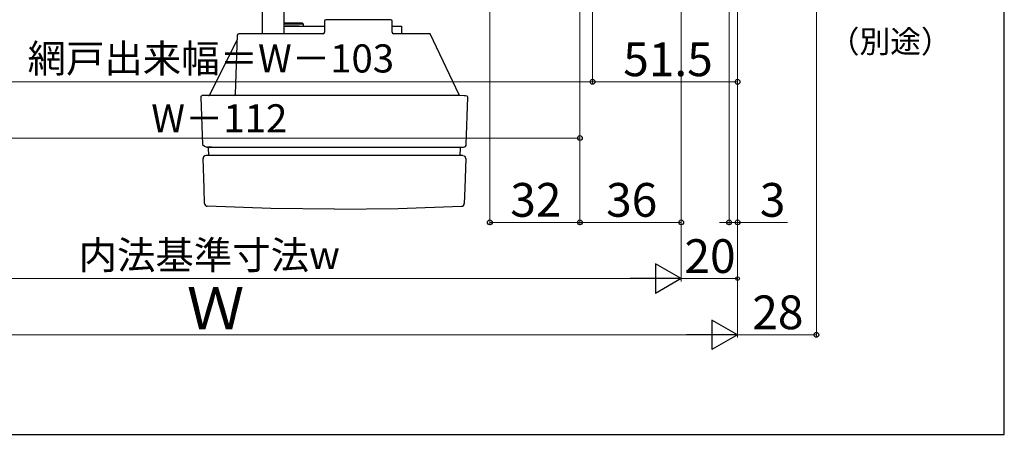
# Model space of a CAD drawing. Extents: x 0 to 1050, y 0 to 1583.
# Drawn here: x 700 to 1050, y 0 to 148 of the extents above; entities that cross this region are included whole.
import ezdxf

# ---------------------------------------------------------------- set-up
doc = ezdxf.new("R2010")
doc.units = 0
doc.layers.add('YKK_13', color=4, linetype='CONTINUOUS', lineweight=30)
doc.layers.add('YKK_D', color=6, linetype='CONTINUOUS', lineweight=13)
doc.layers.add('YKK_ZWAK', color=7, linetype='CONTINUOUS')
doc.styles.add('text-b', font='txt')

msp = doc.modelspace()

# ---------------------------------------------------------------- linework, layer by layer
at = {"layer": 'YKK_13'}
for p, q in [((786.33, 217.4), (786.33, 142.5)), ((794.13, 142.5), (794.13, 217.4)), ((808.54, 147), (808.54, 143)), ((832.04, 147.5), (809.04, 147.5)), ((832.54, 143), (832.54, 147)), ((800.74, 146.2), (794.13, 146.2)), ((801.04, 145.9), (794.13, 145.9)), ((794.13, 145.2), (808.54, 145.2)), ((794.13, 145.2), (794.54, 145.2)), ((799.54, 145.2), (794.54, 145.2)), ((799.54, 145.2), (801.04, 145.2)), ((801.04, 145.9), (800.74, 146.2)), ((801.04, 145.2), (801.04, 145.9)), ((832.54, 145.2), (835.84, 145.2)), ((835.84, 145.2), (835.84, 142.5)), ((777.49, 140.5), (767.67, 120.67)), ((777.54, 142.02), (776.81, 120.99)), ((781.84, 142.5), (778.04, 142.5)), ((808.04, 142.5), (781.84, 142.5)), ((808.04, 142.5), (808.04, 142.5)), ((808.54, 143), (808.54, 143)), ((842.24, 142.5), (833.04, 142.5)), ((846.04, 142.5), (842.24, 142.5)), ((856.34, 120.82), (846.04, 142.5)), ((764.6, 119.99), (765.19, 103.12)), ((767.46, 120.5), (765.1, 120.5)), ((767.5, 120.5), (766.68, 120.5)), ((781.17, 120.5), (767.46, 120.5)), ((768.75, 120.5), (768.74, 120.5)), ((842.91, 120.5), (781.17, 120.5)), ((856.62, 120.5), (842.91, 120.5)), ((858.18, 120.44), (856.62, 120.5)), ((858.56, 120.36), (858.18, 120.44)), ((859.16, 120.24), (858.56, 120.36)), ((858.89, 103.12), (859.48, 119.99)), ((859.47, 120), (859.16, 120.24)), ((768.47, 102.15), (766.93, 102.15)), ((767.23, 101.86), (767.33, 99.15)), ((768.47, 102.15), (781.81, 102.15)), ((781.81, 102.15), (842.27, 102.15)), ((842.27, 102.15), (855.62, 102.15)), ((855.62, 102.15), (857.89, 102.15)), ((856.75, 99.15), (856.85, 101.86)), ((856.85, 101.86), (856.89, 101.9)), ((765.73, 87.51), (765.36, 98.12)), ((768.62, 99.15), (766.36, 99.15)), ((781.97, 99.15), (768.62, 99.15)), ((842.11, 99.15), (781.97, 99.15)), ((855.46, 99.15), (842.11, 99.15)), ((857.61, 99.15), (855.46, 99.15)), ((858.44, 98.84), (857.95, 99.08)), ((858.72, 98.12), (858.35, 87.51)), ((858.72, 98.12), (858.44, 98.84)), ((765.92, 82.08), (765.73, 87.51)), ((858.35, 87.51), (858.16, 82.08)), ((766.06, 82.08), (765.92, 82.08)), ((789.45, 80.39), (766.88, 81.11)), ((834.63, 80.39), (857.2, 81.11)), ((858.03, 82.08), (858.16, 82.08)), ((812.04, 80.15), (789.45, 80.39)), ((812.04, 80.15), (834.63, 80.39))]:
    msp.add_line(p, q, dxfattribs=at)
for centre, radius, start, end in [((809.04, 147), 0.5, 90, 180), ((832.04, 147), 0.5, 0, 90), ((778.04, 142), 0.5, 90, 178), ((808.04, 143), 0.5, 270, 0), ((833.04, 143), 0.5, 180, 270), ((765.1, 120), 0.5, 90, 182), ((767.27, 121), 0.5, 269.9944, 333.65), ((776.31, 121), 0.5, 270, 358), ((767.63, 105.38), 3.33, 223.3682, 284.504), ((857.89, 103.15), 1, 270, 358), ((766.36, 98.15), 1, 90, 182), ((766.92, 82.11), 1, 182.0253, 267.5657), ((857.16, 82.11), 1, 272.4343, 357.9778)]:
    msp.add_arc(centre, radius, start, end, dxfattribs=at)
at = {"layer": 'YKK_D'}
for p, q in [((867.24, 329.9), (867.24, 74.4)), ((983.24, 325.9), (983.24, 34.4)), ((955.24, 302.9), (955.24, 34.4)), ((899.24, 299.3), (899.24, 104.4)), ((899.24, 298.9), (899.24, 74.4)), ((899.24, 298.9), (899.24, 74.4)), ((935.24, 298.4), (935.24, 54.4)), ((935.24, 298.4), (935.24, 54.4)), ((955.24, 298.4), (955.24, 54.4)), ((955.24, 297.9), (955.24, 34.4)), ((903.74, 296.8), (903.74, 124.4)), ((903.74, 295.8), (903.74, 124.4)), ((935.24, 283.9), (935.24, 74.4)), ((952.24, 283.9), (952.24, 74.4)), ((955.24, 284.4), (955.24, 74.4)), ((955.24, 283.4), (955.24, 124.4)), ((636.74, 125.4), (903.74, 125.4)), ((955.24, 125.4), (903.74, 125.4)), ((641.24, 105.4), (899.24, 105.4)), ((899.24, 75.4), (867.24, 75.4)), ((935.24, 75.4), (899.24, 75.4)), ((952.24, 75.4), (948.84, 75.4)), ((952.24, 75.4), (955.24, 75.4)), ((955.24, 75.4), (972.99, 75.4)), ((924.74, 55.4), (615.74, 55.4)), ((955.24, 55.4), (935.24, 55.4)), ((944.74, 35.4), (595.74, 35.4)), ((955.24, 35.4), (983.24, 35.4))]:
    msp.add_line(p, q, dxfattribs=at)
at = {"layer": 'YKK_D', "lineweight": -2}
for p, q in [((935.24, 55.4), (926.15, 60.65)), ((926.15, 60.65), (926.15, 50.15)), ((935.24, 55.4), (917.05, 55.4)), ((935.24, 55.4), (926.15, 50.15)), ((955.24, 35.4), (946.15, 40.65)), ((946.15, 40.65), (946.15, 30.15)), ((955.24, 35.4), (937.05, 35.4)), ((955.24, 35.4), (946.15, 30.15))]:
    msp.add_line(p, q, dxfattribs=at)
at = {"layer": 'YKK_D', "linetype": 'ByBlock', "lineweight": -2}
for centre, radius in [((903.74, 125.4), 0.85), ((903.74, 125.4), 0.85), ((955.24, 125.4), 0.85), ((899.24, 105.4), 0.85), ((867.24, 75.4), 0.85), ((899.24, 75.4), 0.85), ((899.24, 75.4), 0.85), ((935.24, 75.4), 0.85), ((952.24, 75.4), 0.85), ((955.24, 75.4), 0.85), ((955.24, 55.4), 0.637), ((983.24, 35.4), 0.85)]:
    msp.add_circle(centre, radius, dxfattribs=at)
at = {"layer": 'YKK_ZWAK'}
for p, q in [((1050, 0), (1050, 1530)), ((0, 0), (1050, 0))]:
    msp.add_line(p, q, dxfattribs=at)

# ---------------------------------------------------------------- texts
at = {"layer": 'YKK_D', "style": 'text-b'}
for s, height, p in [('（別途）', 8, (987.64, 135.72, 0)), ('網戸出来幅＝W－103', 10, (703.05, 128.71)), ('51.5', 12, (914.63, 127.4)), ('W－112', 10, (746.97, 107.4)), ('32', 12, (874.51, 77.4)), ('36', 12, (908.55, 77.4)), ('3', 12, (963.15, 77.4)), ('内法基準寸法w', 10, (721.18, 58.76)), ('20', 12, (936.38, 57.4)), ('Ｗ', 15, (759.59, 37.4)), ('28', 12, (960.48, 37.4))]:
    msp.add_text(s, height=height, dxfattribs=at).set_placement(p)

doc.saveas('drawing.dxf')
